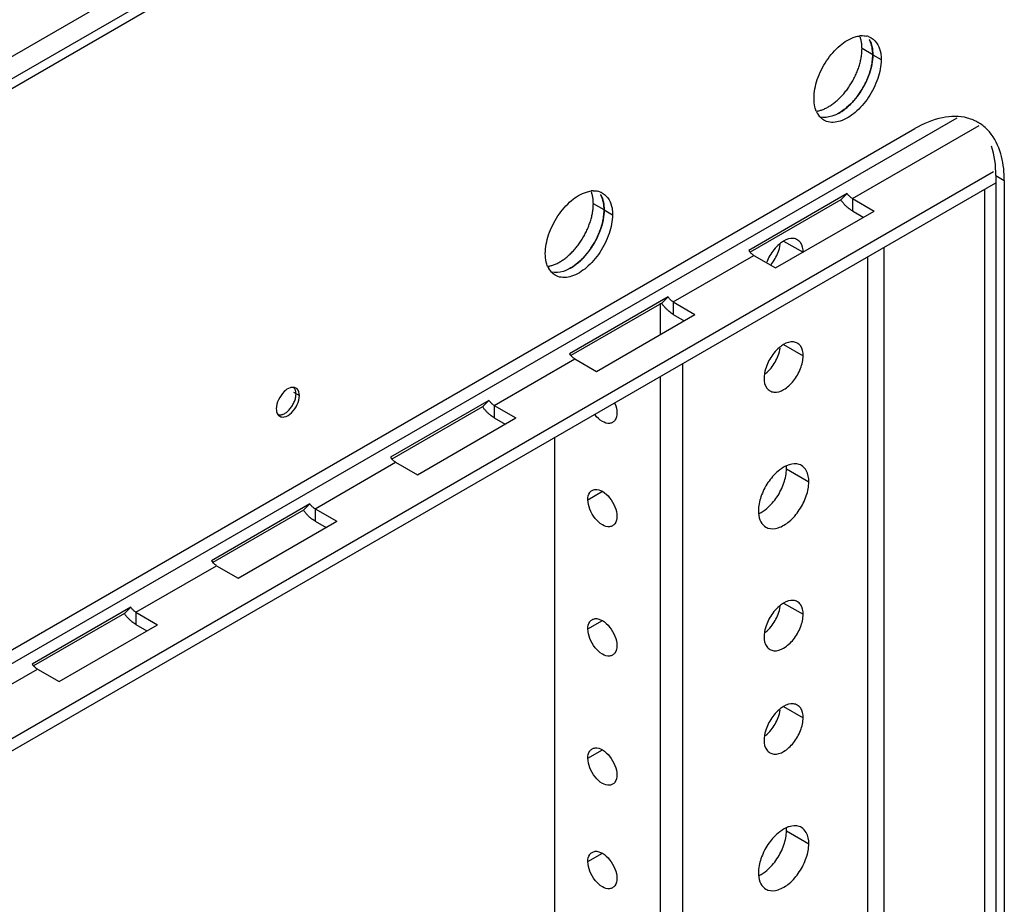
# Model space of a CAD drawing. Units: inches. Extents: x 5 to 303, y 5 to 196.
# Drawn here: x 288 to 291, y 127 to 130 of the extents above; entities that cross this region are included whole.
import ezdxf

# ---------------------------------------------------------------- set-up
doc = ezdxf.new("R2010")
doc.units = ezdxf.units.IN
doc.header["$LTSCALE"] = 17.097143
doc.header["$MEASUREMENT"] = 0
doc.layers.get('0').update_dxf_attribs({"linetype": 'CONTINUOUS'})
doc.layers.add('03_ALL_AXES', color=7, linetype='CONTINUOUS')

msp = doc.modelspace()

# ---------------------------------------------------------------- linework, layer by layer
at = {"color": 7, "linetype": 'Continuous'}
for p, q in [((290.5605, 131.0679), (277.2266, 123.3695)), ((290.589, 131.0514), (277.255, 123.3531)), ((285.1912, 128.0442), (288.798, 130.1266)), ((290.4469, 129.402), (290.4754, 129.3856)), ((277.112, 121.3249), (290.7321, 129.1884)), ((277.255, 121.4537), (290.589, 129.152)), ((290.3781, 128.9154), (290.8072, 129.1632)), ((276.9589, 120.9832), (290.856, 129.0066)), ((290.8636, 128.9935), (290.892, 128.977)), ((290.8636, 128.9935), (290.8636, 116.8957)), ((290.892, 128.977), (290.892, 116.8793)), ((276.9531, 120.9378), (290.8636, 128.969)), ((290.826, 117.5516), (290.826, 128.9473)), ((290.3604, 128.9323), (290.0271, 128.7399)), ((290.3388, 128.911), (290.0319, 128.7338)), ((290.3604, 128.9323), (290.3388, 128.911)), ((290.3781, 128.9154), (290.4514, 128.8731)), ((290.3781, 128.9154), (290.3781, 128.8734)), ((289.5377, 128.8771), (289.5662, 128.8607)), ((290.1181, 128.6806), (290.4514, 128.8731)), ((290.3781, 128.8734), (290.415, 128.8521)), ((290.4843, 128.75), (290.4843, 117.3543)), ((289.772, 128.5655), (290.0447, 128.723)), ((290.0447, 128.723), (290.1181, 128.6806)), ((290.4296, 128.7184), (290.4296, 117.3227)), ((289.7543, 128.5824), (289.421, 128.3899)), ((289.7543, 128.5824), (289.7327, 128.5611)), ((289.7327, 128.5611), (289.4258, 128.3839)), ((289.7283, 128.4556), (289.7283, 128.5611)), ((289.772, 128.5655), (289.8453, 128.5232)), ((289.772, 128.5655), (289.772, 128.5235)), ((289.512, 128.3307), (289.8453, 128.5232)), ((289.772, 128.5235), (289.809, 128.5022)), ((289.1659, 128.2156), (289.4386, 128.3731)), ((289.4386, 128.3731), (289.512, 128.3307)), ((289.8041, 116.9616), (289.8041, 128.3573)), ((289.7283, 116.9179), (289.7283, 128.3136)), ((288.4873, 128.2602), (288.5068, 128.249)), ((289.1483, 128.2325), (288.8149, 128.04)), ((289.1267, 128.2112), (288.8197, 128.034)), ((289.1483, 128.2325), (289.1267, 128.2112)), ((289.1659, 128.2156), (289.2392, 128.1732)), ((289.1659, 128.2156), (289.1659, 128.1736)), ((288.9059, 127.9808), (289.2392, 128.1732)), ((289.1659, 128.1736), (289.2029, 128.1522)), ((289.3714, 116.7117), (289.3714, 128.1075)), ((288.5598, 127.8657), (288.8325, 128.0231)), ((288.8325, 128.0231), (288.9059, 127.9808)), ((288.5422, 127.8826), (288.2088, 127.6901)), ((288.5422, 127.8826), (288.5206, 127.8612)), ((288.5206, 127.8612), (288.2136, 127.684)), ((288.5598, 127.8657), (288.6331, 127.8233)), ((288.5598, 127.8657), (288.5598, 127.8237)), ((288.2998, 127.6309), (288.6331, 127.8233)), ((288.5598, 127.8237), (288.5968, 127.8023)), ((287.9537, 127.5157), (288.2265, 127.6732)), ((288.2265, 127.6732), (288.2998, 127.6309)), ((287.9361, 127.5326), (287.6027, 127.3402)), ((287.9145, 127.5113), (287.6075, 127.3341)), ((287.9361, 127.5326), (287.9145, 127.5113)), ((287.9537, 127.5157), (288.0271, 127.4734)), ((287.9537, 127.5157), (287.9537, 127.4737)), ((287.6937, 127.2809), (288.0271, 127.4734)), ((287.9537, 127.4737), (287.9907, 127.4524)), ((287.3476, 127.1658), (287.6204, 127.3233)), ((287.6204, 127.3233), (287.6937, 127.2809))]:
    msp.add_line(p, q, dxfattribs=at)
for centre, radius, start, end in [((290.4134, 129.3867), 0.08, 92.8219, 97.2143), ((290.4151, 129.4151), 0.0514, 70.1623, 78.1833), ((290.3194, 129.2387), 0.0694, 203.8473, 210.0917), ((290.318, 129.238), 0.0678, 210.1601, 222.9693), ((290.7286, 129.0449), 0.1482, 66.2126, 74.9251), ((290.7269, 129.041), 0.1525, 59.9961, 66.2372), ((290.4966, 128.9772), 0.3955, 359.9691, 2.9214), ((289.5043, 128.8618), 0.08, 92.8219, 97.2143), ((289.506, 128.8902), 0.0514, 70.1623, 78.1833), ((290.0829, 128.7788), 0.0681, 214.9021, 221.4166), ((289.4103, 128.7138), 0.0694, 203.8473, 210.0917), ((289.4088, 128.7131), 0.0678, 210.1601, 222.9693), ((289.4768, 128.4289), 0.0681, 214.9021, 221.4166), ((288.8708, 128.079), 0.0681, 214.9021, 221.4166), ((288.2647, 127.7291), 0.0681, 214.9021, 221.4166), ((287.6586, 127.3791), 0.0681, 214.9021, 221.4166)]:
    msp.add_arc(centre, radius, start, end, dxfattribs=at)
for points, start_tangent, end_tangent in [([(290.3364, 129.4333), (290.387, 129.4625)], (0.762323, 0.647197), (0.956252, 0.292545)), ([(290.387, 129.4625), (290.4034, 129.4661)], (0.956252, 0.292545), (0.992178, 0.12483)), ([(290.4095, 129.4666), (290.4257, 129.4654)], (0.998826, 0.048444), (0.978538, -0.206066)), ([(290.4326, 129.4635), (290.4418, 129.459)], (0.940238, -0.340519), (0.855848, -0.517227)), ([(290.4356, 129.4525), (290.4469, 129.402)], (0.502064, -0.86483), (0, -1)), ([(290.4418, 129.459), (290.4641, 129.436)], (0.855848, -0.517227), (0.502064, -0.86483)), ([(290.2909, 129.3816), (290.3364, 129.4333)], (0.556117, 0.831104), (0.762323, 0.647197)), ([(290.4641, 129.436), (290.4737, 129.4078)], (0.502064, -0.86483), (0.16048, -0.987039)), ([(290.4737, 129.4078), (290.4754, 129.3856)], (0.16048, -0.987039), (0, -1)), ([(290.2593, 129.3178), (290.2909, 129.3816)], (0.31856, 0.947903), (0.556117, 0.831104)), ([(290.4469, 129.402), (290.4356, 129.3386)], (0, -1), (-0.31856, -0.947903)), ([(290.4754, 129.3856), (290.4641, 129.3221)], (0, -1), (-0.31856, -0.947903)), ([(290.4356, 129.3386), (290.4041, 129.2747)], (-0.31856, -0.947903), (-0.556117, -0.831104)), ([(290.2481, 129.2543), (290.2593, 129.3178)], (0, 1), (0.31856, 0.947903)), ([(290.4641, 129.3221), (290.4326, 129.2583)], (-0.31856, -0.947903), (-0.556117, -0.831104)), ([(290.4041, 129.2747), (290.3585, 129.2231)], (-0.556117, -0.831104), (-0.762323, -0.647197)), ([(290.251, 129.2255), (290.2481, 129.2543)], (-0.224888, 0.974385), (0, 1)), ([(290.4326, 129.2583), (290.387, 129.2066)], (-0.556117, -0.831104), (-0.762323, -0.647197)), ([(290.2559, 129.2107), (290.251, 129.2255)], (-0.40507, 0.914286), (-0.224888, 0.974385)), ([(290.387, 129.2066), (290.3364, 129.1774), (290.2909, 129.1765), (290.2816, 129.1809)], (-0.762323, -0.647197), (-0.855848, 0.517227)), ([(290.3585, 129.2231), (290.3079, 129.1939)], (-0.762323, -0.647197), (-0.956252, -0.292545)), ([(290.2816, 129.1809), (290.2683, 129.1918)], (-0.855848, 0.517227), (-0.681863, 0.73148)), ([(290.3079, 129.1939), (290.2693, 129.1909)], (-0.956252, -0.292545), (-0.978538, 0.206066)), ([(290.7671, 129.188), (290.6826, 129.1889), (290.589, 129.152)], (-0.965762, 0.259431), (-0.866027, -0.499998)), ([(290.8342, 129.1493), (290.8032, 129.173)], (-0.707539, 0.706675), (-0.86603, 0.499993)), ([(290.8772, 129.0766), (290.8342, 129.1493)], (-0.319461, 0.9476), (-0.707539, 0.706675)), ([(290.8636, 128.9935), (290.8487, 129.093)], (0, 1), (-0.319461, 0.9476)), ([(290.8915, 128.9974), (290.8772, 129.0766)], (-0.051516, 0.998672), (-0.319461, 0.9476)), ([(289.4779, 128.9376), (289.4942, 128.9412)], (0.956252, 0.292545), (0.992178, 0.12483)), ([(289.5003, 128.9417), (289.5165, 128.9405)], (0.998826, 0.048444), (0.978538, -0.206066)), ([(289.3817, 128.8568), (289.4273, 128.9084)], (0.556117, 0.831104), (0.762323, 0.647197)), ([(289.4273, 128.9084), (289.4779, 128.9376)], (0.762323, 0.647197), (0.956252, 0.292545)), ([(289.5234, 128.9386), (289.5327, 128.9341)], (0.940238, -0.340519), (0.855848, -0.517227)), ([(289.5265, 128.9276), (289.5377, 128.8771)], (0.502064, -0.86483), (0, -1)), ([(289.5327, 128.9341), (289.555, 128.9111)], (0.855848, -0.517227), (0.502064, -0.86483)), ([(289.555, 128.9111), (289.5646, 128.8829)], (0.502064, -0.86483), (0.16048, -0.987039)), ([(290.3781, 128.8734), (290.3711, 128.8779), (290.3642, 128.8832), (290.3574, 128.8892), (290.3509, 128.8959), (290.3447, 128.9032), (290.3388, 128.911)], (-0.86603, 0.499992), (-0.573059, 0.819514)), ([(290.3781, 128.9154), (290.3743, 128.9179), (290.3706, 128.9209), (290.367, 128.9243), (290.3636, 128.9281), (290.3604, 128.9323)], (-0.86603, 0.499992), (-0.573059, 0.819514)), ([(289.5377, 128.8771), (289.5265, 128.8137)], (0, -1), (-0.31856, -0.947903)), ([(289.5646, 128.8829), (289.5662, 128.8607)], (0.16048, -0.987039), (0, -1)), ([(289.3502, 128.7929), (289.3817, 128.8568)], (0.31856, 0.947903), (0.556117, 0.831104)), ([(289.5662, 128.8607), (289.555, 128.7973)], (0, -1), (-0.31856, -0.947903)), ([(289.5265, 128.8137), (289.4949, 128.7498)], (-0.31856, -0.947903), (-0.556117, -0.831104)), ([(289.3389, 128.7295), (289.3502, 128.7929)], (0, 1), (0.31856, 0.947903)), ([(289.555, 128.7973), (289.5234, 128.7334)], (-0.31856, -0.947903), (-0.556117, -0.831104)), ([(289.4949, 128.7498), (289.4494, 128.6982)], (-0.556117, -0.831104), (-0.762323, -0.647197)), ([(289.3419, 128.7007), (289.3389, 128.7295)], (-0.224888, 0.974385), (0, 1)), ([(289.5234, 128.7334), (289.4779, 128.6817)], (-0.556117, -0.831104), (-0.762323, -0.647197)), ([(290.0447, 128.723), (290.041, 128.7254), (290.0373, 128.7284), (290.0337, 128.7318), (290.0319, 128.7338)], (-0.86603, 0.499992), (-0.662026, 0.749481)), ([(289.3468, 128.6858), (289.3419, 128.7007)], (-0.40507, 0.914286), (-0.224888, 0.974385)), ([(289.4779, 128.6817), (289.4273, 128.6525), (289.3817, 128.6516), (289.3725, 128.656)], (-0.762323, -0.647197), (-0.855848, 0.517227)), ([(289.4494, 128.6982), (289.3988, 128.669)], (-0.762323, -0.647197), (-0.956252, -0.292545)), ([(289.3725, 128.656), (289.3592, 128.6669)], (-0.855848, 0.517227), (-0.681863, 0.73148)), ([(289.3988, 128.669), (289.3602, 128.6661)], (-0.956252, -0.292545), (-0.978538, 0.206066)), ([(289.772, 128.5655), (289.7682, 128.568), (289.7645, 128.5709), (289.7609, 128.5744), (289.7575, 128.5782), (289.7543, 128.5824)], (-0.86603, 0.499992), (-0.573059, 0.819514)), ([(289.772, 128.5235), (289.765, 128.528), (289.7581, 128.5333), (289.7513, 128.5393), (289.7448, 128.546), (289.7386, 128.5533), (289.7327, 128.5611)], (-0.86603, 0.499992), (-0.573059, 0.819514)), ([(289.4386, 128.3731), (289.4349, 128.3755), (289.4312, 128.3785), (289.4276, 128.3819), (289.4258, 128.3839)], (-0.86603, 0.499992), (-0.662026, 0.749481)), ([(288.475, 128.2753), (288.4556, 128.2624), (288.4361, 128.2347)], (-0.95577, -0.294115), (-0.422071, -0.906563)), ([(288.4838, 128.2766), (288.4798, 128.2764), (288.475, 128.2753)], (-0.999989, 0.0047), (-0.95577, -0.294115)), ([(288.4953, 128.274), (288.4838, 128.2766)], (-0.891005, 0.453994), (-0.999989, 0.0047)), ([(288.4993, 128.2712), (288.4953, 128.274)], (-0.73593, 0.677058), (-0.891005, 0.453994)), ([(288.5068, 128.249), (288.4993, 128.2712)], (0, 1), (-0.73593, 0.677058)), ([(288.4993, 128.2182), (288.5068, 128.249)], (0.422071, 0.906563), (0, 1)), ([(288.4361, 128.2347), (288.4286, 128.2039)], (-0.422071, -0.906563), (0, -1)), ([(288.4798, 128.1905), (288.4993, 128.2182)], (0.709692, 0.704512), (0.422071, 0.906563)), ([(289.1659, 128.1736), (289.1589, 128.1781), (289.152, 128.1833), (289.1452, 128.1893), (289.1387, 128.196), (289.1325, 128.2033), (289.1267, 128.2112)], (-0.86603, 0.499992), (-0.573059, 0.819514)), ([(289.1659, 128.2156), (289.1621, 128.218), (289.1584, 128.221), (289.1548, 128.2244), (289.1514, 128.2283), (289.1483, 128.2325)], (-0.86603, 0.499992), (-0.573059, 0.819514)), ([(288.4286, 128.2039), (288.4294, 128.1951)], (0, -1), (0.191049, -0.98158)), ([(288.4294, 128.1951), (288.4361, 128.1817)], (0.191049, -0.98158), (0.73593, -0.677058)), ([(288.4361, 128.1817), (288.4401, 128.1789)], (0.73593, -0.677058), (0.891005, -0.453994)), ([(288.4401, 128.1789), (288.4556, 128.1765), (288.4798, 128.1905)], (0.891005, -0.453994), (0.709692, 0.704512)), ([(288.8325, 128.0231), (288.8288, 128.0256), (288.8251, 128.0285), (288.8215, 128.032), (288.8197, 128.0339)], (-0.86603, 0.499992), (-0.662026, 0.749481)), ([(288.5598, 127.8657), (288.556, 127.8681), (288.5523, 127.8711), (288.5487, 127.8745), (288.5453, 127.8784), (288.5422, 127.8826)], (-0.86603, 0.499992), (-0.573059, 0.819514)), ([(288.5598, 127.8237), (288.5528, 127.8281), (288.5459, 127.8334), (288.5391, 127.8394), (288.5326, 127.8461), (288.5264, 127.8534), (288.5206, 127.8612)], (-0.86603, 0.499992), (-0.573059, 0.819514)), ([(288.2265, 127.6732), (288.2227, 127.6757), (288.219, 127.6786), (288.2154, 127.6821), (288.2136, 127.684)], (-0.86603, 0.499992), (-0.662026, 0.749481)), ([(287.9537, 127.4737), (287.9467, 127.4782), (287.9398, 127.4835), (287.9331, 127.4895), (287.9265, 127.4962), (287.9203, 127.5035), (287.9145, 127.5113)], (-0.86603, 0.499992), (-0.573059, 0.819514)), ([(287.9537, 127.5157), (287.95, 127.5182), (287.9462, 127.5212), (287.9427, 127.5246), (287.9393, 127.5284), (287.9361, 127.5326)], (-0.86603, 0.499992), (-0.573059, 0.819514)), ([(287.6204, 127.3233), (287.6166, 127.3257), (287.6129, 127.3287), (287.6093, 127.3321), (287.6075, 127.3341)], (-0.86603, 0.499992), (-0.662026, 0.749481))]:
    msp.add_spline(points, degree=3, dxfattribs=dict(at, start_tangent=start_tangent, end_tangent=end_tangent))
at = {"layer": '03_ALL_AXES', "color": 7, "linetype": 'Continuous'}
for p, q in [((290.4469, 129.4017), (290.4105, 129.4227)), ((290.4469, 129.4017), (290.4469, 129.4019)), ((289.5377, 128.8768), (289.5014, 128.8978)), ((289.5377, 128.8768), (289.5377, 128.8771)), ((290.1453, 128.7716), (290.2114, 128.7335)), ((290.1453, 128.4217), (290.2114, 128.3835)), ((290.1547, 128.0009), (290.2305, 127.9571)), ((289.4829, 127.8964), (289.532, 127.9248)), ((290.1453, 127.5469), (290.2114, 127.5087)), ((289.4829, 127.459), (289.532, 127.4874)), ((290.1453, 127.1969), (290.2114, 127.1588)), ((289.4829, 127.0216), (289.532, 127.0499)), ((290.1547, 126.7761), (290.2305, 126.7324)), ((289.4829, 126.6717), (289.532, 126.7))]:
    msp.add_line(p, q, dxfattribs=at)
for centre, radius, start, end in [((290.3729, 129.4177), 0.0716, 28.1762, 30.1956), ((289.4638, 128.8928), 0.0716, 28.1762, 30.1956), ((290.2368, 128.6425), 0.1596, 141.2836, 158.7167), ((289.9781, 128.7919), 0.1596, 321.2836, 338.7167), ((290.2368, 128.2926), 0.1596, 141.2836, 158.7167), ((289.9781, 128.4419), 0.1596, 321.2836, 338.7167), ((290.0341, 128.001), 0.1206, 359.9291, 3.5018), ((290.1808, 127.8587), 0.1206, 179.9291, 183.5018), ((290.2368, 127.4178), 0.1596, 141.2836, 158.7167), ((289.9781, 127.5671), 0.1596, 321.2836, 338.7167), ((290.2368, 127.0678), 0.1596, 141.2836, 158.7167), ((289.9781, 127.2172), 0.1596, 321.2836, 338.7167), ((290.0341, 126.7763), 0.1206, 359.9291, 3.5018), ((290.1808, 126.6339), 0.1206, 179.9291, 183.5018)]:
    msp.add_arc(centre, radius, start, end, dxfattribs=at)
for points, start_tangent, end_tangent in [([(290.4105, 129.4227), (290.4099, 129.436), (290.408, 129.4485), (290.4049, 129.46), (290.4039, 129.4629)], (0, 1), (-0.351511, 0.936184)), ([(290.4469, 129.4019), (290.4462, 129.415), (290.4444, 129.4275), (290.4413, 129.439), (290.437, 129.4494), (290.436, 129.4514)], (-0.001827, 0.999998), (-0.472282, 0.881448)), ([(290.332, 129.2525), (290.3431, 129.2639), (290.3537, 129.2762), (290.3637, 129.2895), (290.3729, 129.3034), (290.3813, 129.318), (290.3888, 129.333), (290.3953, 129.3483), (290.4007, 129.3636), (290.4049, 129.3789), (290.408, 129.3939), (290.4099, 129.4086), (290.4105, 129.4227)], (0.72408, 0.689716), (0, 1)), ([(290.4252, 129.312), (290.4316, 129.3273), (290.437, 129.3426), (290.4413, 129.3579), (290.4444, 129.373), (290.4462, 129.3876), (290.4469, 129.4017)], (0.419058, 0.90796), (0, 1)), ([(290.3332, 129.2048), (290.3451, 129.2124), (290.3569, 129.2213), (290.3683, 129.2315), (290.3794, 129.2429), (290.39, 129.2552), (290.4, 129.2685), (290.4093, 129.2824), (290.4177, 129.297), (290.4252, 129.312)], (0.866026, 0.499999), (0.419058, 0.90796)), ([(290.2577, 129.2113), (290.2617, 129.212), (290.2732, 129.2151), (290.285, 129.2197), (290.2969, 129.2258), (290.3087, 129.2334), (290.3205, 129.2423), (290.332, 129.2525)], (0.98847, 0.151419), (0.72408, 0.689716)), ([(289.5014, 128.8978), (289.5007, 128.9111), (289.4989, 128.9236), (289.4958, 128.9351), (289.4948, 128.938)], (0, 1), (-0.351511, 0.936184)), ([(289.5377, 128.8771), (289.5371, 128.8901), (289.5353, 128.9026), (289.5322, 128.9141), (289.5279, 128.9245), (289.5268, 128.9266)], (-0.001827, 0.999998), (-0.472282, 0.881448)), ([(289.4228, 128.7276), (289.434, 128.739), (289.4445, 128.7513), (289.4545, 128.7646), (289.4638, 128.7786), (289.4722, 128.7931), (289.4797, 128.8081), (289.4861, 128.8234), (289.4915, 128.8387), (289.4958, 128.854), (289.4989, 128.8691), (289.5007, 128.8837), (289.5014, 128.8978)], (0.72408, 0.689716), (0, 1)), ([(289.516, 128.7871), (289.5225, 128.8024), (289.5279, 128.8177), (289.5322, 128.833), (289.5353, 128.8481), (289.5371, 128.8627), (289.5377, 128.8768)], (0.419058, 0.90796), (0, 1)), ([(289.4241, 128.6799), (289.436, 128.6875), (289.4477, 128.6965), (289.4592, 128.7066), (289.4703, 128.718), (289.4809, 128.7303), (289.4909, 128.7436), (289.5001, 128.7576), (289.5085, 128.7721), (289.516, 128.7871)], (0.866026, 0.499999), (0.419058, 0.90796)), ([(290.1784, 128.7805), (290.1453, 128.7716), (290.1308, 128.7614)], (-0.991012, 0.133775), (-0.768496, -0.639854)), ([(290.1918, 128.7758), (290.1784, 128.7805)], (-0.866524, 0.499136), (-0.991012, 0.133775)), ([(290.2114, 128.7335), (290.2025, 128.7665), (290.1918, 128.7758)], (0, 1), (-0.866524, 0.499136)), ([(290.1308, 128.7614), (290.1123, 128.7423)], (-0.768496, -0.639854), (-0.625484, -0.780237)), ([(290.1268, 128.734), (290.1341, 128.7595)], (0.362575, 0.931954), (0.171607, 0.985166)), ([(289.3485, 128.6864), (289.3526, 128.6871), (289.3641, 128.6902), (289.3758, 128.6948), (289.3877, 128.7009), (289.3996, 128.7085), (289.4114, 128.7175), (289.4228, 128.7276)], (0.98847, 0.151419), (0.72408, 0.689716)), ([(290.1308, 128.4115), (290.1123, 128.3924)], (-0.768496, -0.639854), (-0.625484, -0.780237)), ([(290.1268, 128.384), (290.1341, 128.4096)], (0.362575, 0.931954), (0.171607, 0.985166)), ([(290.1784, 128.4305), (290.1453, 128.4217), (290.1308, 128.4115)], (-0.991012, 0.133775), (-0.768496, -0.639854)), ([(290.1918, 128.4259), (290.1784, 128.4305)], (-0.866524, 0.499136), (-0.991012, 0.133775)), ([(290.2114, 128.3835), (290.2025, 128.4166), (290.1918, 128.4259)], (0, 1), (-0.866524, 0.499136)), ([(290.1453, 128.2691), (290.1784, 128.2984), (290.2025, 128.3403), (290.2114, 128.3835)], (0.862763, 0.505608), (0, 1)), ([(290.0881, 128.3505), (290.0809, 128.3249)], (-0.362575, -0.931954), (-0.171607, -0.985166)), ([(290.0841, 128.3231), (290.1026, 128.3421)], (0.768496, 0.639854), (0.625484, 0.780237)), ([(290.0809, 128.3249), (290.0793, 128.3073)], (-0.171607, -0.985166), (0, -1)), ([(290.0793, 128.3073), (290.0881, 128.2742)], (0, -1), (0.608424, -0.793612)), ([(288.4953, 128.2541), (288.4949, 128.2598), (288.4939, 128.2651), (288.4921, 128.2697), (288.4897, 128.2736), (288.4884, 128.2752)], (0, 1), (-0.682983, 0.730434)), ([(290.0881, 128.2742), (290.0989, 128.2649)], (0.608424, -0.793612), (0.866524, -0.499136)), ([(288.4353, 128.1839), (288.4355, 128.1839), (288.44, 128.1833), (288.4447, 128.1837), (288.4497, 128.1849), (288.4548, 128.1871), (288.46, 128.1901), (288.4651, 128.1938), (288.4701, 128.1983), (288.4748, 128.2034), (288.4792, 128.2091), (288.4832, 128.2152), (288.4868, 128.2216), (288.4897, 128.2282), (288.4921, 128.2349), (288.4939, 128.2415), (288.4949, 128.2479), (288.4953, 128.2541)], (0.969507, -0.245063), (0, 1)), ([(290.0989, 128.2649), (290.1123, 128.2603), (290.1453, 128.2691)], (0.866524, -0.499136), (0.862763, 0.505608)), ([(289.5735, 128.2241), (289.5745, 128.2218), (289.5811, 128.1897)], (0.382434, -0.923983), (0, -1)), ([(289.5665, 128.1582), (289.5565, 128.1547), (289.532, 128.1613), (289.5074, 128.1831), (289.5059, 128.1851)], (-0.866521, -0.499141), (-0.608765, 0.79335)), ([(289.5811, 128.1897), (289.5745, 128.1651)], (0, -1), (-0.608424, -0.793612)), ([(289.5745, 128.1651), (289.5665, 128.1582)], (-0.608424, -0.793612), (-0.866521, -0.499141)), ([(290.1522, 128.0101), (290.1264, 127.9929)], (-0.902758, -0.430149), (-0.762323, -0.647197)), ([(290.2054, 128.0122), (290.1984, 128.0155), (290.1643, 128.0148), (290.1522, 128.0101)], (-0.855848, 0.517227), (-0.902758, -0.430149)), ([(290.2305, 127.9571), (290.2221, 127.9949), (290.2054, 128.0122)], (0, 1), (-0.855848, 0.517227)), ([(290.1264, 127.9929), (290.0922, 127.9542)], (-0.762323, -0.647197), (-0.556117, -0.831104)), ([(290.1463, 127.9534), (290.1547, 128.0009)], (0.31856, 0.947903), (0, 1)), ([(290.0922, 127.9542), (290.0686, 127.9064)], (-0.556117, -0.831104), (-0.31856, -0.947903)), ([(290.1227, 127.9055), (290.1463, 127.9534)], (0.556117, 0.831104), (0.31856, 0.947903)), ([(290.1984, 127.8618), (290.2221, 127.9096), (290.2305, 127.9571)], (0.556117, 0.831104), (0, 1)), ([(289.4829, 127.8964), (289.4895, 127.921), (289.4974, 127.9279)], (0, 1), (0.866521, 0.499141)), ([(289.4974, 127.9279), (289.5074, 127.9313), (289.532, 127.9248), (289.5565, 127.903), (289.5745, 127.8719)], (0.866521, 0.499141), (0.362578, -0.931953)), ([(290.0686, 127.9064), (290.0602, 127.8588)], (-0.31856, -0.947903), (0, -1)), ([(289.5665, 127.8083), (289.5565, 127.8048), (289.532, 127.8114), (289.5074, 127.8332), (289.4895, 127.8643), (289.4829, 127.8964)], (-0.866521, -0.499141), (0, 1)), ([(290.0885, 127.8668), (290.1227, 127.9055)], (0.762323, 0.647197), (0.556117, 0.831104)), ([(289.5745, 127.8719), (289.5811, 127.8397)], (0.362578, -0.931953), (0, -1)), ([(289.5811, 127.8397), (289.5745, 127.8152)], (0, -1), (-0.608424, -0.793612)), ([(290.0604, 127.8513), (290.0686, 127.821)], (0.062364, -0.998053), (0.502064, -0.86483)), ([(290.0627, 127.8496), (290.0885, 127.8668)], (0.902758, 0.430149), (0.762323, 0.647197)), ([(290.0853, 127.8038), (290.0922, 127.8005), (290.1264, 127.8012), (290.1643, 127.8231), (290.1984, 127.8618)], (0.855848, -0.517227), (0.556117, 0.831104)), ([(289.5745, 127.8152), (289.5665, 127.8083)], (-0.608424, -0.793612), (-0.866521, -0.499141)), ([(290.0686, 127.821), (290.0853, 127.8038)], (0.502064, -0.86483), (0.855848, -0.517227)), ([(290.1784, 127.5557), (290.1453, 127.5469), (290.1308, 127.5366)], (-0.991012, 0.133775), (-0.768496, -0.639854)), ([(290.1918, 127.5511), (290.1784, 127.5557)], (-0.866524, 0.499136), (-0.991012, 0.133775)), ([(290.2114, 127.5087), (290.2025, 127.5417), (290.1918, 127.5511)], (0, 1), (-0.866524, 0.499136)), ([(290.1308, 127.5366), (290.1123, 127.5176)], (-0.768496, -0.639854), (-0.625484, -0.780237)), ([(290.1268, 127.5092), (290.1341, 127.5348)], (0.362575, 0.931954), (0.171607, 0.985166)), ([(290.1453, 127.3943), (290.1784, 127.4236), (290.2025, 127.4655), (290.2114, 127.5087)], (0.862763, 0.505608), (0, 1)), ([(289.4829, 127.459), (289.4895, 127.4836), (289.4974, 127.4905)], (0, 1), (0.866521, 0.499141)), ([(289.4974, 127.4905), (289.5074, 127.4939), (289.532, 127.4874), (289.5565, 127.4656), (289.5745, 127.4345)], (0.866521, 0.499141), (0.362578, -0.931953)), ([(290.0881, 127.4757), (290.0809, 127.4501)], (-0.362575, -0.931954), (-0.171607, -0.985166)), ([(289.5665, 127.3709), (289.5565, 127.3674), (289.532, 127.374), (289.5074, 127.3957), (289.4895, 127.4269), (289.4829, 127.459)], (-0.866521, -0.499141), (0, 1)), ([(290.0809, 127.4501), (290.0793, 127.4324)], (-0.171607, -0.985166), (0, -1)), ([(290.0841, 127.4483), (290.1026, 127.4673)], (0.768496, 0.639854), (0.625484, 0.780237)), ([(289.5745, 127.4345), (289.5811, 127.4023)], (0.362578, -0.931953), (0, -1)), ([(290.0793, 127.4324), (290.0881, 127.3994)], (0, -1), (0.608424, -0.793612)), ([(289.5745, 127.3778), (289.5665, 127.3709)], (-0.608424, -0.793612), (-0.866521, -0.499141)), ([(289.5811, 127.4023), (289.5745, 127.3778)], (0, -1), (-0.608424, -0.793612)), ([(290.0881, 127.3994), (290.0989, 127.3901)], (0.608424, -0.793612), (0.866524, -0.499136)), ([(290.0989, 127.3901), (290.1123, 127.3854), (290.1453, 127.3943)], (0.866524, -0.499136), (0.862763, 0.505608)), ([(290.1784, 127.2058), (290.1453, 127.1969), (290.1308, 127.1867)], (-0.991012, 0.133775), (-0.768496, -0.639854)), ([(290.1308, 127.1867), (290.1123, 127.1676)], (-0.768496, -0.639854), (-0.625484, -0.780237)), ([(290.1268, 127.1593), (290.1341, 127.1848)], (0.362575, 0.931954), (0.171607, 0.985166)), ([(290.1918, 127.2011), (290.1784, 127.2058)], (-0.866524, 0.499136), (-0.991012, 0.133775)), ([(290.2114, 127.1588), (290.2025, 127.1918), (290.1918, 127.2011)], (0, 1), (-0.866524, 0.499136)), ([(290.1453, 127.0444), (290.1784, 127.0737), (290.2025, 127.1155), (290.2114, 127.1588)], (0.862763, 0.505608), (0, 1)), ([(290.0881, 127.1258), (290.0809, 127.1002)], (-0.362575, -0.931954), (-0.171607, -0.985166)), ([(290.0841, 127.0983), (290.1026, 127.1174)], (0.768496, 0.639854), (0.625484, 0.780237)), ([(290.0809, 127.1002), (290.0793, 127.0825)], (-0.171607, -0.985166), (0, -1)), ([(290.0793, 127.0825), (290.0881, 127.0495)], (0, -1), (0.608424, -0.793612)), ([(289.4829, 127.0216), (289.4895, 127.0461), (289.4974, 127.0531)], (0, 1), (0.866521, 0.499141)), ([(289.4974, 127.0531), (289.5074, 127.0565), (289.532, 127.0499), (289.5565, 127.0282), (289.5745, 126.9971)], (0.866521, 0.499141), (0.362578, -0.931953)), ([(290.0881, 127.0495), (290.0989, 127.0402)], (0.608424, -0.793612), (0.866524, -0.499136)), ([(290.0989, 127.0402), (290.1123, 127.0355), (290.1453, 127.0444)], (0.866524, -0.499136), (0.862763, 0.505608)), ([(289.5665, 126.9334), (289.5565, 126.93), (289.532, 126.9366), (289.5074, 126.9583), (289.4895, 126.9895), (289.4829, 127.0216)], (-0.866521, -0.499141), (0, 1)), ([(289.5745, 126.9971), (289.5811, 126.9649)], (0.362578, -0.931953), (0, -1)), ([(289.5745, 126.9404), (289.5665, 126.9334)], (-0.608424, -0.793612), (-0.866521, -0.499141)), ([(289.5811, 126.9649), (289.5745, 126.9404)], (0, -1), (-0.608424, -0.793612)), ([(290.1522, 126.7853), (290.1264, 126.7682)], (-0.902758, -0.430149), (-0.762323, -0.647197)), ([(290.1463, 126.7286), (290.1547, 126.7761)], (0.31856, 0.947903), (0, 1)), ([(290.2054, 126.7874), (290.1984, 126.7908), (290.1643, 126.79), (290.1522, 126.7853)], (-0.855848, 0.517227), (-0.902758, -0.430149)), ([(290.2305, 126.7324), (290.2221, 126.7702), (290.2054, 126.7874)], (0, 1), (-0.855848, 0.517227)), ([(290.1264, 126.7682), (290.0922, 126.7295)], (-0.762323, -0.647197), (-0.556117, -0.831104)), ([(289.4974, 126.7031), (289.5074, 126.7066), (289.532, 126.7), (289.5565, 126.6782), (289.5745, 126.6471)], (0.866521, 0.499141), (0.362578, -0.931953)), ([(290.0922, 126.7295), (290.0686, 126.6816)], (-0.556117, -0.831104), (-0.31856, -0.947903)), ([(290.1227, 126.6807), (290.1463, 126.7286)], (0.556117, 0.831104), (0.31856, 0.947903)), ([(290.1984, 126.637), (290.2221, 126.6849), (290.2305, 126.7324)], (0.556117, 0.831104), (0, 1)), ([(289.4829, 126.6717), (289.4895, 126.6962), (289.4974, 126.7031)], (0, 1), (0.866521, 0.499141)), ([(290.0686, 126.6816), (290.0602, 126.6341)], (-0.31856, -0.947903), (0, -1)), ([(290.0885, 126.642), (290.1227, 126.6807)], (0.762323, 0.647197), (0.556117, 0.831104)), ([(289.5665, 126.5835), (289.5565, 126.5801), (289.532, 126.5866), (289.5074, 126.6084), (289.4895, 126.6395), (289.4829, 126.6717)], (-0.866521, -0.499141), (0, 1)), ([(289.5745, 126.6471), (289.5811, 126.615)], (0.362578, -0.931953), (0, -1)), ([(290.0627, 126.6249), (290.0885, 126.642)], (0.902758, 0.430149), (0.762323, 0.647197)), ([(289.5811, 126.615), (289.5745, 126.5904)], (0, -1), (-0.608424, -0.793612)), ([(290.0604, 126.6266), (290.0686, 126.5963)], (0.062364, -0.998053), (0.502064, -0.86483)), ([(290.0853, 126.579), (290.0922, 126.5757), (290.1264, 126.5764), (290.1643, 126.5983), (290.1984, 126.637)], (0.855848, -0.517227), (0.556117, 0.831104)), ([(289.5745, 126.5904), (289.5665, 126.5835)], (-0.608424, -0.793612), (-0.866521, -0.499141)), ([(290.0686, 126.5963), (290.0853, 126.579)], (0.502064, -0.86483), (0.855848, -0.517227))]:
    msp.add_spline(points, degree=3, dxfattribs=dict(at, start_tangent=start_tangent, end_tangent=end_tangent))

doc.saveas('drawing.dxf')
